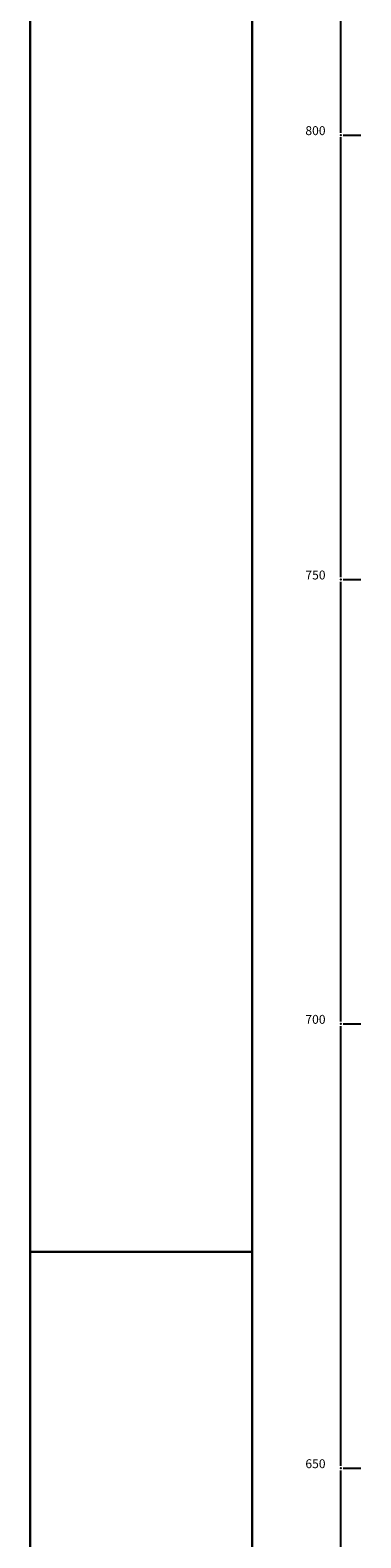
# Model space of a CAD drawing. Units: metres. Extents: x 7527480 to 7528325, y 4825377 to 4826125.
# Drawn here: x 7527480 to 7527517, y 4825642 to 4825812 of the extents above; entities that cross this region are included whole.
import ezdxf

# ---------------------------------------------------------------- set-up
doc = ezdxf.new("R2010")
doc.units = ezdxf.units.M
doc.layers.add('Okvir', color=7, linetype='Continuous', lineweight=30)
doc.layers.add('Opis_lista', color=7, linetype='Continuous')
doc.styles.add('oznake', font='yusimc.shx')

msp = doc.modelspace()

# ---------------------------------------------------------------- linework, layer by layer
at = {"layer": 'Okvir'}
for p, q in [((7527480, 4825377.35), (7527480, 4826125)), ((7527505, 4825387.35), (7527505, 4826115)), ((7527505, 4825674.35), (7527480, 4825674.35))]:
    msp.add_line(p, q, dxfattribs=at)
at = {"layer": 'Opis_lista'}
for p, q in [((7527515, 4825800.25), (7527515, 4825849.75)), ((7527515, 4825750.25), (7527515, 4825799.75)), ((7527515.25, 4825800), (7527517.25, 4825800)), ((7527515, 4825700.25), (7527515, 4825749.75)), ((7527515.25, 4825750), (7527517.25, 4825750)), ((7527515, 4825650.25), (7527515, 4825699.75)), ((7527515.25, 4825700), (7527517.25, 4825700)), ((7527515, 4825600.25), (7527515, 4825649.75)), ((7527515.25, 4825650), (7527517.25, 4825650))]:
    msp.add_line(p, q, dxfattribs=at)
for p in [(7527515, 4825800), (7527515, 4825750), (7527515, 4825700), (7527515, 4825650)]:
    msp.add_point(p, dxfattribs=at)

# ---------------------------------------------------------------- texts
at = {"layer": 'Opis_lista', "style": 'oznake'}
for s, p in [('800', (7527511, 4825800)), ('750', (7527511, 4825750)), ('700', (7527511, 4825700)), ('650', (7527511, 4825650))]:
    msp.add_text(s, height=1, dxfattribs=at).set_placement(p)

doc.saveas('drawing.dxf')
